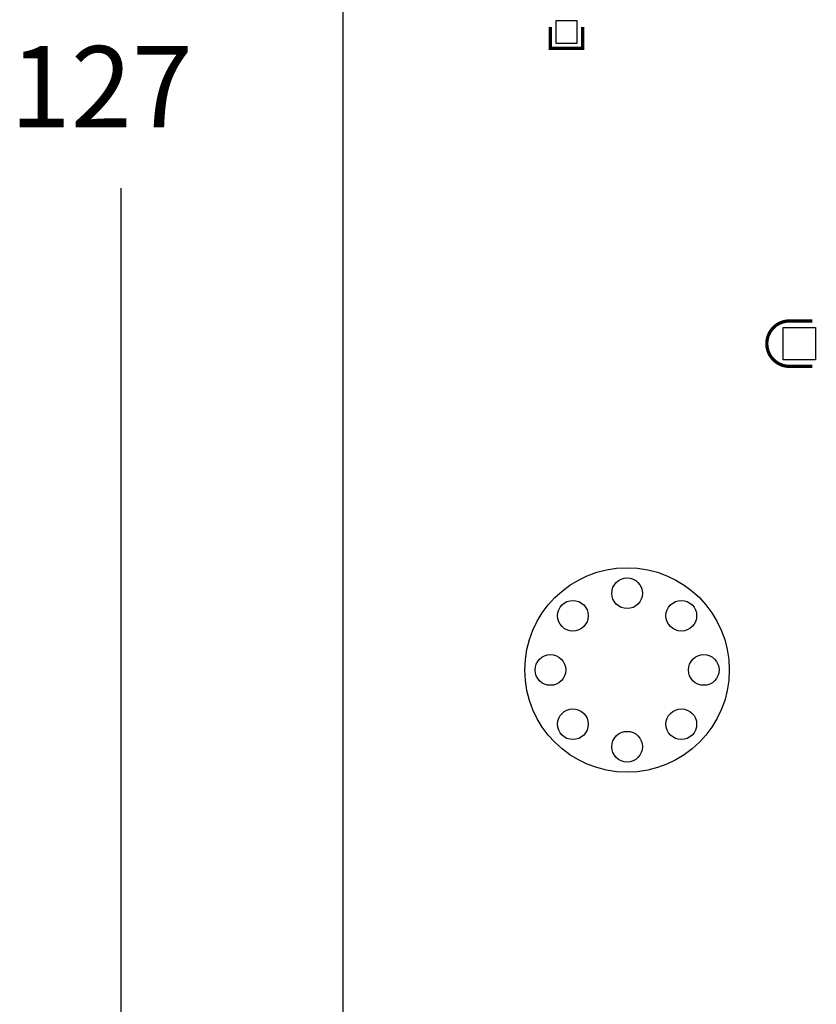
# Model space of a CAD drawing. Extents: x -13 to 193, y -17 to 127.
# Drawn here: x -13 to 19, y 22 to 60 of the extents above; entities that cross this region are included whole.
import ezdxf

# ---------------------------------------------------------------- set-up
doc = ezdxf.new("R2010")
doc.units = 0
for name, color, linetype in [('01', 1, 'CONTINUOUS'), ('BOT', 6, 'CONTINUOUS'), ('OUTLINE', 2, 'CONTINUOUS'), ('SIL_TOP', 4, 'CONTINUOUS'), ('TOP', 5, 'CONTINUOUS')]:
    doc.layers.add(name, color=color, linetype=linetype)

msp = doc.modelspace()

# ---------------------------------------------------------------- linework, layer by layer
at = {"layer": '01'}
msp.add_lwpolyline([(-8.693404, 53.46065), (-8.693404, 0)], dxfattribs=at)
at = {"layer": 'BOT'}
for centre, radius in [((11.120374, 34.615882), 3.999992), ((11.120374, 37.615876), 0.599948), ((8.998966, 36.73729), 0.599948), ((13.241782, 36.73729), 0.599948), ((8.12038, 34.615882), 0.599948), ((14.120368, 34.615882), 0.599948), ((8.998966, 32.494474), 0.599948), ((13.241782, 32.494474), 0.599948), ((11.120374, 31.615888), 0.599948)]:
    msp.add_circle(centre, radius, dxfattribs=at)
at = {"layer": 'OUTLINE'}
msp.add_lwpolyline([(192.50279, 124.968, 0.414214), (190.47079, 127), (2.032, 127, 0.414214), (0, 124.968), (0, 2.032, 0.414214), (2.032, 0), (190.47079, 0, 0.414214), (192.50279, 2.032), (192.50279, 21.999956), (191.302894, 21.999956), (191.302894, 27.999944), (192.50279, 27.999944)], format="xyb", close=True, dxfattribs=at)
at = {"layer": 'SIL_TOP', "const_width": 0.127}
for points in [[(8.114792, 59.75604), (8.114792, 58.937906)], [(9.384792, 58.937906), (9.384792, 59.75604)], [(8.114792, 59.130946), (8.114792, 58.928), (9.384792, 58.928), (9.384792, 59.106054)], [(8.15086, 58.928), (9.348724, 58.928)]]:
    msp.add_lwpolyline(points, dxfattribs=at)
for points in [[(18.365216, 48.267112), (17.477232, 48.267112, 0.414214), (16.587216, 47.377096)], [(18.365216, 46.489112), (17.477232, 46.489112, -0.414214), (16.587216, 47.379128)]]:
    msp.add_lwpolyline(points, format="xyb", dxfattribs=at)
at = {"layer": 'TOP'}
for points in [[(8.349742, 59.112912), (8.349742, 60.012834), (9.149842, 60.012834), (9.149842, 59.112912)], [(17.222216, 48.013112), (18.492216, 48.013112), (18.492216, 46.743112), (17.222216, 46.743112)]]:
    msp.add_lwpolyline(points, close=True, dxfattribs=at)
for centre, radius in [((11.120374, 34.615882), 3.999992), ((11.120374, 37.615876), 0.599948), ((8.998966, 36.73729), 0.599948), ((13.241782, 36.73729), 0.599948), ((8.12038, 34.615882), 0.599948), ((14.120368, 34.615882), 0.599948), ((8.998966, 32.494474), 0.599948), ((13.241782, 32.494474), 0.599948), ((11.120374, 31.615888), 0.599948)]:
    msp.add_circle(centre, radius, dxfattribs=at)

# ---------------------------------------------------------------- texts
at = {"layer": '01', "width": 0.992}
msp.add_text('127', height=3.175, dxfattribs=at).set_placement((-13.024104, 55.8419))

doc.saveas('drawing.dxf')
